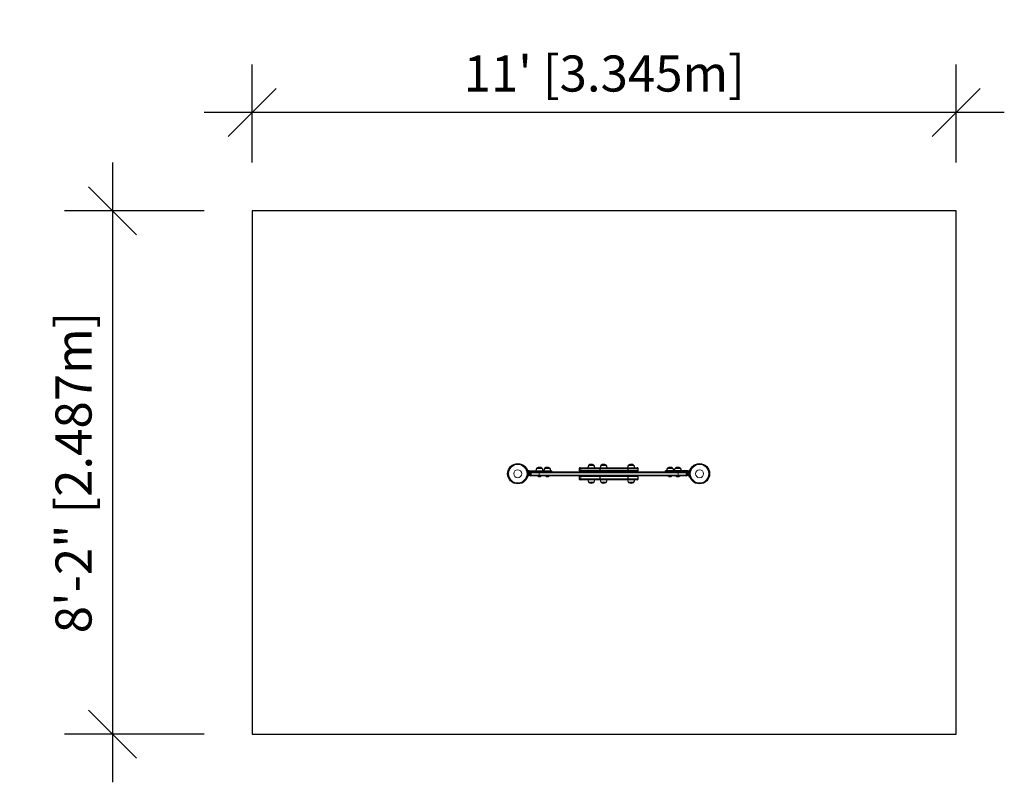
# Model space of a CAD drawing. Extents: x -72 to 112, y -33 to 110.
import ezdxf

# ---------------------------------------------------------------- set-up
doc = ezdxf.new("R2010")
doc.units = 0
doc.header["$LTSCALE"] = 0.125
doc.header["$MEASUREMENT"] = 0
doc.header["$PDMODE"] = 35
doc.layers.get('0').update_dxf_attribs({"linetype": 'CONTINUOUS'})
doc.layers.get('DEFPOINTS').update_dxf_attribs({"linetype": 'CONTINUOUS'})
for name, color, linetype in [('CONTOUR', 7, 'CONTINUOUS'), ('DIM_IMP_BORDURE', 7, 'CONTINUOUS'), ('PRINCIPAL', 7, 'CONTINUOUS')]:
    doc.layers.add(name, color=color, linetype=linetype)
doc.styles.add('DIM', font='romans.shx')
doc.dimstyles.new('Implantation (Pied-mètre)', dxfattribs={"dimscale": 96, "dimtxt": 0.09375, "dimasz": 0.125, "dimexe": 0.125, "dimexo": 0.125, "dimgap": 0.03, "dimtad": 1, "dimdec": 0, "dimzin": 0, "dimdsep": 46, "dimlunit": 4, "dimtxsty": 'DIM', "dimblk1": 'OBLIQUE', "dimblk2": 'OBLIQUE', "dimsah": 1, "dimcen": 0.089844, "dimdle": 0.125, "dimclrt": 7, "dimadec": 0, "dimazin": 0, "dimtfac": 1, "dimtdec": 0, "dimtofl": 0, "dimtmove": 0, "dimatfit": 3, "dimldrblk": 'OBLIQUE', "dimfxl": 0, "dimfrac": 2, "dimtolj": 1, "dimtzin": 0, "dimarcsym": 0})

# ---------------------------------------------------------------- blocks, each defined once
blk = doc.blocks.new('_OBLIQUE')
at = {"color": 0, "linetype": 'ByBlock'}
blk.add_line((-0.5, -0.5), (0.5, 0.5), dxfattribs=at)
blk = doc.blocks.new('*D269')
at = {"layer": 'DEFPOINTS', "color": 0}
for p in [(-29, 92.51), (-29, 74.13), (102.68, 74.13)]:
    blk.add_point(p, dxfattribs=at)
at = {"layer": 'DIM_IMP_BORDURE', "color": 0, "lineweight": -2}
for p, q in [((-29, 83.13), (-29, 101.51)), ((102.68, 83.13), (102.68, 101.51)), ((111.68, 92.51), (-38, 92.51))]:
    blk.add_line(p, q, dxfattribs=at)
at = {"layer": 'DIM_IMP_BORDURE', "color": 0, "lineweight": -2, "xscale": 9, "yscale": 9, "zscale": 9, "rotation": 180}
blk.add_blockref('_OBLIQUE', (-29, 92.51), dxfattribs=at)
at = {"layer": 'DIM_IMP_BORDURE', "color": 0, "lineweight": -2, "xscale": 9, "yscale": 9, "zscale": 9}
blk.add_blockref('_OBLIQUE', (102.68, 92.51), dxfattribs=at)
at = {"layer": 'DIM_IMP_BORDURE', "color": 7, "insert": (36.84, 99.8), "char_height": 6.75, "attachment_point": 5, "style": 'DIM'}
blk.add_mtext("\\A1;11' [3.345m]", dxfattribs=at)
blk = doc.blocks.new('*D270')
at = {"layer": 'DEFPOINTS', "color": 0}
for p in [(-29, 74.13), (-55.12, -23.79), (-29, -23.79)]:
    blk.add_point(p, dxfattribs=at)
at = {"layer": 'DIM_IMP_BORDURE', "color": 0, "lineweight": -2}
for p, q in [((-55.12, 83.13), (-55.12, -32.79)), ((-38, 74.13), (-64.12, 74.13)), ((-38, -23.79), (-64.12, -23.79))]:
    blk.add_line(p, q, dxfattribs=at)
at = {"layer": 'DIM_IMP_BORDURE', "color": 0, "lineweight": -2, "xscale": 9, "yscale": 9, "zscale": 9}
for p, rotation in [((-55.12, 74.13), 90), ((-55.12, -23.79), 270)]:
    blk.add_blockref('_OBLIQUE', p, dxfattribs=dict(at, rotation=rotation))
at = {"layer": 'DIM_IMP_BORDURE', "color": 7, "insert": (-62.41, 25.17), "char_height": 6.75, "attachment_point": 5, "rotation": 90, "style": 'DIM'}
blk.add_mtext('\\A1;8\'-2" [2.487m]', dxfattribs=at)

msp = doc.modelspace()

# ---------------------------------------------------------------- linework, layer by layer
at = {"layer": 'CONTOUR', "lineweight": 25}
for p, q in [((24.27, 26), (25.21, 26)), ((25.73, 26), (26.66, 26)), ((32.19, 25.94), (32.19, 25.56)), ((32.19, 25.94), (32.19, 25.56)), ((32.19, 25.94), (32.48, 25.94)), ((32.36, 26.06), (32.64, 26.06)), ((32.48, 25.94), (32.5, 25.94)), ((32.5, 25.94), (36.04, 25.94)), ((32.64, 26.06), (32.67, 26.06)), ((32.67, 26.06), (36.06, 26.06)), ((33.96, 26.56), (34.9, 26.56)), ((36.04, 25.94), (36.11, 25.94)), ((36.06, 26.06), (36.19, 26.06)), ((36.11, 25.94), (41.24, 25.94)), ((36.19, 26.06), (41.1, 26.06)), ((36.27, 26.56), (37.2, 26.56)), ((41.1, 26.06), (41.2, 26.06)), ((41.2, 26.06), (43, 26.06)), ((41.24, 25.94), (41.3, 25.94)), ((41.3, 25.94), (43.18, 25.94)), ((41.41, 26.56), (42.35, 26.56)), ((43.18, 25.56), (43.18, 25.94)), ((43.18, 25.56), (43.18, 25.94)), ((48.7, 26), (49.63, 26)), ((50.15, 26), (51.09, 26)), ((22.49, 25.66), (22.44, 25.64)), ((22.44, 24.23), (22.49, 24.21)), ((22.73, 25.5), (22.62, 25.48)), ((22.62, 25.23), (22.63, 25.26)), ((22.63, 25.13), (22.62, 25.13)), ((22.62, 24.75), (22.63, 24.75)), ((22.74, 25.28), (22.63, 25.28)), ((22.63, 25.26), (22.63, 25.28)), ((22.63, 25.26), (22.74, 25.26)), ((22.63, 25.26), (22.63, 25.25)), ((22.74, 25.25), (22.63, 25.25)), ((22.63, 24.6), (22.63, 25.25)), ((22.63, 24.6), (22.74, 24.6)), ((22.83, 25.5), (22.73, 25.5)), ((22.73, 25.31), (22.83, 25.31)), ((22.74, 25.26), (22.74, 25.28)), ((22.79, 25.26), (22.74, 25.26)), ((22.74, 25.26), (22.74, 25.25)), ((22.74, 24.6), (22.74, 25.25)), ((22.74, 24.62), (22.79, 24.62)), ((22.79, 24.62), (22.79, 25.26)), ((22.92, 25.1), (22.93, 25.07)), ((22.93, 25.06), (22.92, 25.1)), ((22.92, 24.96), (22.93, 24.97)), ((22.93, 24.94), (22.92, 24.96)), ((22.92, 24.8), (22.93, 24.84)), ((22.93, 24.82), (22.92, 24.8)), ((22.93, 25.19), (22.93, 24.69)), ((22.93, 25.19), (22.93, 24.69)), ((22.93, 25.19), (23.18, 25.19)), ((22.93, 25.06), (22.93, 25.07)), ((22.93, 24.97), (22.93, 25.06)), ((22.93, 24.97), (22.93, 24.94)), ((22.93, 24.84), (22.93, 24.94)), ((22.93, 24.84), (22.93, 24.82)), ((22.93, 24.8), (22.93, 24.82)), ((22.93, 24.69), (23.18, 24.69)), ((23.39, 24.56), (23.14, 24.56)), ((23.18, 25.19), (24.69, 25.19)), ((23.18, 24.69), (24.69, 24.69)), ((23.39, 25.31), (24.72, 25.31)), ((24.72, 24.56), (23.39, 24.56)), ((24.4, 24.56), (24.4, 24.52)), ((24.4, 24.52), (25.09, 24.52)), ((24.69, 25.19), (50.67, 25.19)), ((24.69, 24.69), (50.67, 24.69)), ((24.72, 25.31), (50.64, 25.31)), ((50.64, 24.56), (24.72, 24.56)), ((25.09, 24.52), (25.09, 24.56)), ((25.85, 24.56), (25.85, 24.52)), ((25.85, 24.52), (26.54, 24.52)), ((26.54, 24.52), (26.54, 24.56)), ((27.08, 25.31), (27.08, 25.5)), ((32.19, 24.44), (32.19, 23.94)), ((32.19, 24.44), (32.19, 23.94)), ((32.48, 24.44), (32.19, 24.44)), ((32.6, 25.44), (32.31, 25.44)), ((32.5, 24.44), (32.48, 24.44)), ((36.04, 24.44), (32.5, 24.44)), ((32.62, 25.44), (32.6, 25.44)), ((36.05, 25.44), (32.62, 25.44)), ((32.87, 25.44), (32.87, 25.31)), ((32.87, 25.44), (32.87, 25.31)), ((36.11, 24.44), (36.04, 24.44)), ((36.17, 25.44), (36.05, 25.44)), ((41.24, 24.44), (36.11, 24.44)), ((41.14, 25.44), (36.17, 25.44)), ((41.23, 25.44), (41.14, 25.44)), ((43.05, 25.44), (41.23, 25.44)), ((41.3, 24.44), (41.24, 24.44)), ((43.18, 24.44), (41.3, 24.44)), ((42.49, 25.31), (42.49, 25.44)), ((42.49, 25.31), (42.49, 25.44)), ((43.18, 23.94), (43.18, 24.44)), ((43.18, 23.94), (43.18, 24.44)), ((48.28, 25.5), (48.28, 25.31)), ((48.82, 24.56), (48.82, 24.52)), ((48.82, 24.52), (49.51, 24.52)), ((49.51, 24.52), (49.51, 24.56)), ((50.27, 24.56), (50.27, 24.52)), ((50.27, 24.52), (50.96, 24.52)), ((50.64, 25.31), (51.98, 25.31)), ((51.98, 24.56), (50.64, 24.56)), ((50.67, 25.19), (52.18, 25.19)), ((50.67, 24.69), (52.18, 24.69)), ((50.96, 24.52), (50.96, 24.56)), ((52.23, 24.56), (51.98, 24.56)), ((52.18, 25.19), (52.43, 25.19)), ((52.18, 24.69), (52.43, 24.69)), ((52.43, 24.69), (52.43, 25.19)), ((52.43, 24.69), (52.43, 25.19)), ((52.44, 25.1), (52.43, 25.06)), ((52.43, 25.07), (52.44, 25.1)), ((52.43, 25.06), (52.43, 25.07)), ((52.43, 25.06), (52.43, 24.97)), ((52.43, 24.97), (52.44, 24.96)), ((52.43, 24.94), (52.43, 24.97)), ((52.44, 24.96), (52.43, 24.94)), ((52.43, 24.94), (52.43, 24.84)), ((52.43, 24.84), (52.44, 24.8)), ((52.43, 24.84), (52.43, 24.82)), ((52.44, 24.8), (52.43, 24.82)), ((52.43, 24.82), (52.43, 24.8)), ((52.53, 25.5), (52.63, 25.5)), ((52.63, 25.31), (52.53, 25.31)), ((52.62, 25.26), (52.58, 25.26)), ((52.58, 25.26), (52.58, 24.62)), ((52.58, 24.62), (52.62, 24.62)), ((52.73, 25.28), (52.62, 25.28)), ((52.62, 25.28), (52.62, 24.6)), ((52.62, 24.6), (52.73, 24.6)), ((52.63, 25.5), (52.74, 25.48)), ((52.73, 25.28), (52.73, 24.6)), ((52.74, 25.23), (52.73, 25.26)), ((52.74, 25.13), (52.73, 25.13)), ((52.73, 24.75), (52.74, 24.75)), ((52.87, 25.66), (52.93, 25.64)), ((52.93, 24.23), (52.87, 24.21)), ((32.48, 23.94), (32.19, 23.94)), ((32.64, 23.81), (32.36, 23.81)), ((32.5, 23.94), (32.48, 23.94)), ((36.04, 23.94), (32.5, 23.94)), ((32.67, 23.81), (32.64, 23.81)), ((36.06, 23.81), (32.67, 23.81)), ((34.9, 23.31), (33.96, 23.31)), ((36.11, 23.94), (36.04, 23.94)), ((36.19, 23.81), (36.06, 23.81)), ((41.24, 23.94), (36.11, 23.94)), ((41.1, 23.81), (36.19, 23.81)), ((37.2, 23.31), (36.27, 23.31)), ((41.2, 23.81), (41.1, 23.81)), ((43, 23.81), (41.2, 23.81)), ((41.3, 23.94), (41.24, 23.94)), ((43.18, 23.94), (41.3, 23.94)), ((42.35, 23.31), (41.41, 23.31))]:
    msp.add_line(p, q, dxfattribs=at)
at = {"layer": 'CONTOUR', "lineweight": 18}
for p, q in [((32.48, 25.56), (32.48, 25.94)), ((32.5, 25.56), (32.5, 25.94)), ((36.04, 25.56), (36.04, 25.94)), ((36.11, 25.56), (36.11, 25.94)), ((41.24, 25.56), (41.24, 25.94)), ((41.3, 25.56), (41.3, 25.94)), ((22.57, 25.02), (22.63, 25.05)), ((22.63, 24.83), (22.57, 24.85)), ((22.62, 25.48), (22.62, 25.23)), ((22.83, 25.31), (22.83, 25.5)), ((23.18, 25.19), (23.18, 24.69)), ((24.69, 25.19), (24.69, 24.69)), ((32.19, 25.56), (32.48, 25.56)), ((32.48, 25.56), (32.5, 25.56)), ((32.48, 24.44), (32.48, 23.94)), ((32.5, 25.56), (36.04, 25.56)), ((32.5, 24.44), (32.5, 23.94)), ((36.04, 25.56), (36.11, 25.56)), ((36.04, 24.44), (36.04, 23.94)), ((36.11, 25.56), (41.24, 25.56)), ((36.11, 24.44), (36.11, 23.94)), ((41.24, 25.56), (41.3, 25.56)), ((41.24, 24.44), (41.24, 23.94)), ((41.3, 25.56), (43.18, 25.56)), ((41.3, 24.44), (41.3, 23.94)), ((50.67, 25.19), (50.67, 24.69)), ((52.18, 25.19), (52.18, 24.69)), ((52.53, 25.31), (52.53, 25.5)), ((52.79, 25.02), (52.73, 25.05)), ((52.73, 24.83), (52.79, 24.85)), ((52.74, 25.48), (52.74, 25.23))]:
    msp.add_line(p, q, dxfattribs=at)
at = {"layer": 'CONTOUR', "lineweight": 18, "flags": 128}
for points in [[(36.19, 26.06), (36.18, 26.06), (36.17, 26.05), (36.16, 26.04), (36.15, 26.03), (36.14, 26.01), (36.13, 25.99), (36.12, 25.96), (36.11, 25.94)], [(36.19, 26.06), (36.18, 26.06), (36.17, 26.05), (36.16, 26.04), (36.15, 26.03), (36.14, 26.01), (36.13, 25.99), (36.12, 25.96), (36.11, 25.94)], [(36.11, 25.56), (36.12, 25.54), (36.12, 25.51), (36.12, 25.49), (36.13, 25.47), (36.14, 25.46), (36.15, 25.45), (36.16, 25.44), (36.17, 25.44)], [(36.11, 25.56), (36.12, 25.54), (36.12, 25.51), (36.12, 25.49), (36.13, 25.47), (36.14, 25.46), (36.15, 25.45), (36.16, 25.44), (36.17, 25.44)], [(36.11, 24.44), (36.12, 24.46), (36.12, 24.49), (36.12, 24.51), (36.13, 24.53), (36.14, 24.54), (36.15, 24.55), (36.16, 24.56), (36.17, 24.56)], [(36.11, 24.44), (36.12, 24.46), (36.12, 24.49), (36.12, 24.51), (36.13, 24.53), (36.14, 24.54), (36.15, 24.55), (36.16, 24.56), (36.17, 24.56)], [(41.3, 25.56), (41.3, 25.54), (41.29, 25.51), (41.29, 25.49), (41.28, 25.47), (41.27, 25.46), (41.25, 25.45), (41.24, 25.44), (41.23, 25.44)], [(41.3, 25.56), (41.3, 25.54), (41.29, 25.51), (41.29, 25.49), (41.28, 25.47), (41.27, 25.46), (41.25, 25.45), (41.24, 25.44), (41.23, 25.44)], [(41.3, 24.44), (41.3, 24.46), (41.29, 24.49), (41.29, 24.51), (41.28, 24.53), (41.27, 24.54), (41.25, 24.55), (41.24, 24.56), (41.23, 24.56)], [(41.3, 24.44), (41.3, 24.46), (41.29, 24.49), (41.29, 24.51), (41.28, 24.53), (41.27, 24.54), (41.25, 24.55), (41.24, 24.56), (41.23, 24.56)], [(36.19, 23.81), (36.18, 23.81), (36.17, 23.82), (36.16, 23.83), (36.15, 23.85), (36.14, 23.87), (36.13, 23.89), (36.12, 23.91), (36.11, 23.94)], [(36.19, 23.81), (36.18, 23.81), (36.17, 23.82), (36.16, 23.83), (36.15, 23.85), (36.14, 23.87), (36.13, 23.89), (36.12, 23.91), (36.11, 23.94)]]:
    msp.add_lwpolyline(points, dxfattribs=at)
at = {"layer": 'CONTOUR', "lineweight": 25, "flags": 128}
for points in [[(22.56, 25.45), (22.58, 25.46), (22.62, 25.48)], [(52.8, 25.45), (52.79, 25.46), (52.74, 25.48)]]:
    msp.add_lwpolyline(points, dxfattribs=at)
at = {"layer": 'CONTOUR', "lineweight": 25}
for centre in [(20.68, 24.94), (54.68, 24.94)]:
    msp.add_circle(centre, 1.89, dxfattribs=at)
at = {"layer": 'CONTOUR', "lineweight": 18}
for centre, radius in [((20.68, 24.94), 1.73), ((54.68, 24.94), 1.73), ((20.68, 24.94), 0.747), ((54.68, 24.94), 0.747)]:
    msp.add_circle(centre, radius, dxfattribs=at)
at = {"layer": 'CONTOUR', "lineweight": 25}
for centre, radius, start, end in [((24.85, 25.5), 0.766, 139.0348, 179.8532), ((24.74, 25.18), 0.941, 60.1372, 119.8628), ((24.63, 25.5), 0.766, 0.1468, 40.9652), ((26.31, 25.5), 0.766, 139.0348, 179.8532), ((26.2, 25.18), 0.941, 60.1372, 119.8628), ((26.09, 25.5), 0.766, 0.1468, 40.9652), ((32.36, 25.88), 0.188, 90, 160.5288), ((34.54, 26.06), 0.766, 139.0348, 179.8532), ((34.43, 25.75), 0.941, 60.1372, 119.8628), ((34.32, 26.06), 0.766, 0.1468, 40.9652), ((36.84, 26.06), 0.766, 139.0348, 179.8532), ((36.73, 25.75), 0.941, 60.1372, 119.8628), ((36.62, 26.06), 0.766, 0.1468, 40.9652), ((41.99, 26.06), 0.766, 139.0348, 179.8532), ((41.88, 25.75), 0.941, 60.1372, 119.8628), ((41.77, 26.06), 0.766, 0.1468, 40.9652), ((43, 25.88), 0.188, 19.4712, 90), ((49.28, 25.5), 0.766, 139.0348, 179.8532), ((49.17, 25.18), 0.941, 60.1372, 119.8628), ((49.06, 25.5), 0.766, 0.1468, 40.9652), ((50.73, 25.5), 0.766, 139.0348, 179.8532), ((50.62, 25.18), 0.941, 60.1372, 119.8628), ((50.51, 25.5), 0.766, 0.1468, 40.9652), ((22.73, 25.2), 0.111, 164.475, 187.4137), ((20.7, 24.94), 1.94, 356.7948, 3.2052), ((22.68, 25.03), 0.254, 11.7411, 64.8293), ((22.68, 24.85), 0.254, 295.1707, 348.2589), ((23.14, 25.08), 0.23, 90, 152.8371), ((23.14, 24.79), 0.23, 207.1629, 270), ((24.78, 25.11), 0.7, 237.4105, 267.2789), ((24.71, 25.11), 0.7, 272.7211, 302.5895), ((26.23, 25.11), 0.7, 237.4105, 267.2789), ((26.16, 25.11), 0.7, 272.7211, 302.5895), ((32.31, 25.56), 0.125, 180, 270), ((32.31, 24.44), 0.125, 90, 180), ((43.05, 25.56), 0.125, 270, 0), ((43.05, 24.44), 0.125, 0, 90), ((49.2, 25.11), 0.7, 237.4105, 267.2789), ((49.13, 25.11), 0.7, 272.7211, 302.5895), ((50.65, 25.11), 0.7, 237.4105, 267.2789), ((50.59, 25.11), 0.7, 272.7211, 302.5895), ((52.23, 25.08), 0.23, 27.1629, 90), ((52.23, 24.79), 0.23, 270, 332.8371), ((52.68, 25.03), 0.254, 115.1707, 168.2589), ((52.68, 24.85), 0.254, 191.7411, 244.8293), ((54.67, 24.94), 1.94, 176.7948, 183.2052), ((52.63, 25.2), 0.111, 352.5863, 15.525), ((32.36, 24), 0.188, 199.4712, 270), ((34.54, 23.81), 0.766, 180.1468, 220.9652), ((34.43, 24.13), 0.941, 240.1372, 299.8628), ((34.32, 23.81), 0.766, 319.0348, 359.8532), ((36.84, 23.81), 0.766, 180.1468, 220.9652), ((36.73, 24.13), 0.941, 240.1372, 299.8628), ((36.62, 23.81), 0.766, 319.0348, 359.8532), ((41.99, 23.81), 0.766, 180.1468, 220.9652), ((41.88, 24.13), 0.941, 240.1372, 299.8628), ((41.77, 23.81), 0.766, 319.0348, 359.8532), ((43, 24), 0.188, 270, 340.5288)]:
    msp.add_arc(centre, radius, start, end, dxfattribs=at)
at = {"layer": 'CONTOUR', "lineweight": 18}
for centre, radius, start, end in [((32.65, 25.89), 0.176, 91.2956, 163.2881), ((32.67, 25.88), 0.187, 90.0231, 160.582), ((36.25, 25.96), 0.21, 150.9204, 186.2725), ((41.08, 25.91), 0.155, 10.8602, 85.1789), ((41.17, 25.94), 0.131, 0.5325, 74.7424), ((23.39, 25.08), 0.23, 90.0061, 152.8563), ((23.39, 24.79), 0.23, 207.1437, 269.9939), ((24.9, 25.21), 0.205, 149.1649, 185.6225), ((24.9, 24.67), 0.205, 174.3775, 210.8351), ((32.6, 25.56), 0.121, 177.955, 267.7974), ((32.6, 24.44), 0.121, 92.2026, 182.045), ((32.62, 25.56), 0.125, 179.9596, 269.9595), ((32.62, 24.44), 0.125, 90.0405, 180.0404), ((36.27, 25.53), 0.234, 172.4981, 203.7359), ((36.27, 24.47), 0.234, 156.2641, 187.5019), ((41.12, 25.55), 0.114, 277.6613, 6.0139), ((41.12, 24.45), 0.114, 353.9861, 82.3387), ((50.47, 25.21), 0.205, 354.3775, 30.8351), ((50.47, 24.67), 0.205, 329.1649, 5.6225), ((51.98, 25.08), 0.23, 27.1437, 89.9939), ((51.98, 24.79), 0.23, 270.0061, 332.8563), ((32.65, 23.99), 0.176, 196.7119, 268.7044), ((32.67, 24), 0.187, 199.418, 269.9769), ((36.25, 23.91), 0.21, 173.7275, 209.0796), ((41.08, 23.97), 0.155, 274.8211, 349.1398), ((41.17, 23.94), 0.131, 285.2576, 359.4675)]:
    msp.add_arc(centre, radius, start, end, dxfattribs=at)
at = {"layer": 'CONTOUR', "lineweight": 25}
for points, knots in [([(22.63, 25.05), (22.63, 25.08), (22.62, 25.15), (22.61, 25.25), (22.59, 25.35), (22.57, 25.43), (22.55, 25.51), (22.53, 25.57), (22.51, 25.62), (22.5, 25.65), (22.49, 25.66), (22.49, 25.66)], [0, 0, 0, 0, 0.1043518, 0.2116194, 0.316014, 0.4236041, 0.5253537, 0.6300001, 0.7327944, 0.8384783, 1, 1, 1, 1]), ([(22.49, 24.21), (22.49, 24.21), (22.49, 24.22), (22.5, 24.24), (22.52, 24.28), (22.54, 24.34), (22.56, 24.41), (22.58, 24.49), (22.6, 24.58), (22.62, 24.69), (22.63, 24.78), (22.63, 24.83)], [0, 0, 0, 0, 0.104631, 0.212291, 0.316923, 0.424614, 0.528733, 0.635977, 0.738288, 0.843593, 1, 1, 1, 1]), ([(22.65, 25.28), (22.65, 25.28), (22.67, 25.3), (22.69, 25.31), (22.72, 25.31), (22.73, 25.31)], [0, 0, 0, 0, 0.212429, 0.634805, 1, 1, 1, 1]), ([(22.83, 25.5), (22.88, 25.5), (22.99, 25.5), (23.13, 25.5), (23.26, 25.5), (23.38, 25.5), (23.5, 25.5), (23.63, 25.5), (23.79, 25.5), (23.96, 25.5), (24.14, 25.5), (24.32, 25.5), (24.54, 25.5), (24.8, 25.5), (25.09, 25.5), (25.41, 25.5), (25.73, 25.5), (26.05, 25.5), (26.35, 25.5), (26.6, 25.5), (26.79, 25.5), (26.94, 25.5), (27.03, 25.5), (27.08, 25.5), (27.08, 25.5), (27.08, 25.5)], [0, 0, 0, 0, 0.034934, 0.063889, 0.089076, 0.112707, 0.136995, 0.16416, 0.196432, 0.236042, 0.268418, 0.306834, 0.353303, 0.409075, 0.472356, 0.540643, 0.61148, 0.684365, 0.754999, 0.821198, 0.868975, 0.912493, 0.951926, 0.983522, 1, 1, 1, 1]), ([(22.83, 25.31), (22.88, 25.31), (22.99, 25.31), (23.13, 25.31), (23.26, 25.31), (23.38, 25.31), (23.5, 25.31), (23.63, 25.31), (23.79, 25.31), (23.96, 25.31), (24.14, 25.31), (24.32, 25.31), (24.52, 25.31), (24.65, 25.31), (24.71, 25.31)], [0, 0, 0, 0, 0.089383, 0.163465, 0.227909, 0.288371, 0.350513, 0.420018, 0.502589, 0.603934, 0.686773, 0.785062, 0.903958, 1, 1, 1, 1]), ([(52.53, 25.5), (52.48, 25.5), (52.37, 25.5), (52.23, 25.5), (52.1, 25.5), (51.98, 25.5), (51.86, 25.5), (51.73, 25.5), (51.57, 25.5), (51.4, 25.5), (51.23, 25.5), (51.04, 25.5), (50.82, 25.5), (50.56, 25.5), (50.27, 25.5), (49.96, 25.5), (49.63, 25.5), (49.32, 25.5), (49.02, 25.5), (48.76, 25.5), (48.57, 25.5), (48.42, 25.5), (48.33, 25.5), (48.28, 25.5), (48.28, 25.5), (48.29, 25.5)], [0, 0, 0, 0, 0.034934, 0.063889, 0.089076, 0.112707, 0.136995, 0.16416, 0.196432, 0.236042, 0.268418, 0.306834, 0.353303, 0.409075, 0.472356, 0.540643, 0.61148, 0.684365, 0.754999, 0.821198, 0.868975, 0.912493, 0.951926, 0.983522, 1, 1, 1, 1]), ([(52.53, 25.31), (52.48, 25.31), (52.37, 25.31), (52.23, 25.31), (52.1, 25.31), (51.98, 25.31), (51.86, 25.31), (51.73, 25.31), (51.57, 25.31), (51.4, 25.31), (51.23, 25.31), (51.04, 25.31), (50.85, 25.31), (50.71, 25.31), (50.66, 25.31)], [0, 0, 0, 0, 0.089383, 0.1634646, 0.2279087, 0.2883709, 0.3505131, 0.4200182, 0.5025886, 0.6039342, 0.6867725, 0.7850622, 0.9039578, 1, 1, 1, 1]), ([(52.71, 25.28), (52.71, 25.28), (52.7, 25.3), (52.67, 25.31), (52.65, 25.31), (52.63, 25.31)], [0, 0, 0, 0, 0.212429, 0.634805, 1, 1, 1, 1]), ([(52.73, 25.05), (52.73, 25.08), (52.74, 25.15), (52.75, 25.25), (52.77, 25.35), (52.79, 25.43), (52.81, 25.51), (52.83, 25.57), (52.85, 25.62), (52.87, 25.65), (52.87, 25.66), (52.87, 25.66)], [0, 0, 0, 0, 0.105826, 0.211617, 0.317609, 0.423598, 0.526791, 0.629993, 0.73423, 0.838471, 1, 1, 1, 1]), ([(52.87, 24.21), (52.87, 24.21), (52.87, 24.22), (52.86, 24.24), (52.84, 24.28), (52.82, 24.34), (52.8, 24.41), (52.78, 24.49), (52.76, 24.58), (52.74, 24.69), (52.74, 24.78), (52.73, 24.83)], [0, 0, 0, 0, 0.1046308, 0.2122905, 0.316923, 0.4246139, 0.5287334, 0.6359768, 0.7382882, 0.843593, 1, 1, 1, 1])]:
    msp.add_open_spline(points, degree=3, knots=knots, dxfattribs=at)
at = {"layer": 'PRINCIPAL'}
for p, q in [((102.68, 74.13), (-29, 74.13)), ((-29, 74.13), (-29, -23.79)), ((102.68, -23.79), (102.68, 74.13)), ((-29, -23.79), (102.68, -23.79))]:
    msp.add_line(p, q, dxfattribs=at)

# ---------------------------------------------------------------- dimensions: what is measured, and where the dimension line sits
at = {"layer": 'DIM_IMP_BORDURE'}
dim = msp.add_linear_dim(base=(-29, 92.51), p1=(102.68, 74.13), p2=(-29, 74.13), dimstyle='Implantation (Pied-mètre)', override={"dimscale": 72}, dxfattribs=at)
dim.commit()
dim.dimension.update_dxf_attribs({"geometry": '*D269', "text_midpoint": (36.84, 99.8)})
dim = msp.add_linear_dim(base=(-55.12, -23.79), p1=(-29, 74.13), p2=(-29, -23.79), angle=90, dimstyle='Implantation (Pied-mètre)', override={"dimscale": 72}, dxfattribs=at)
dim.commit()
dim.dimension.update_dxf_attribs({"geometry": '*D270', "text_midpoint": (-62.41, 25.17)})

doc.saveas('drawing.dxf')
